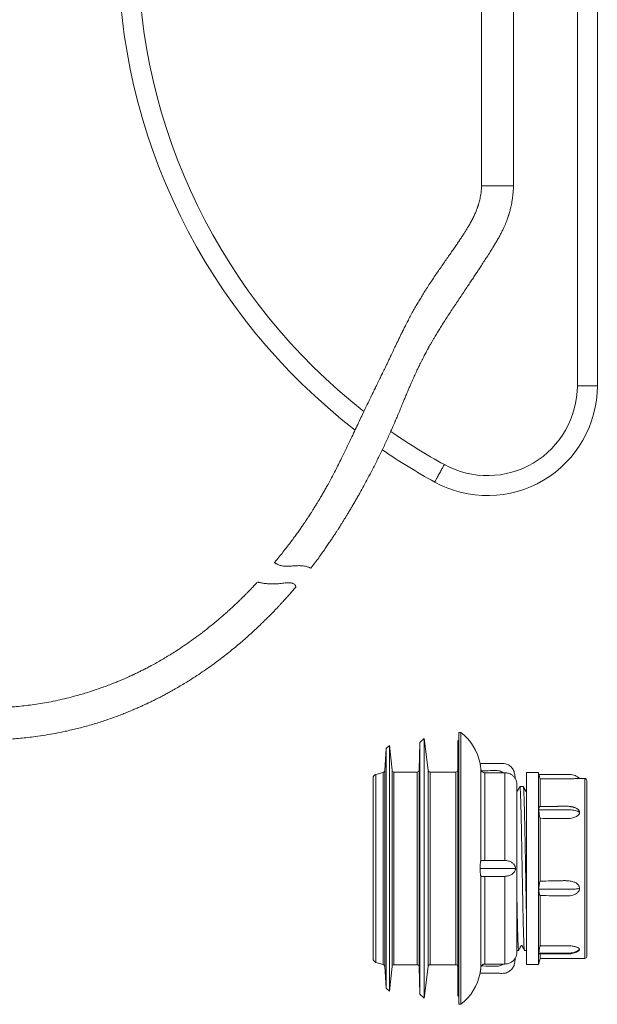
# Model space of a CAD drawing. Units: millimetres. Extents: x -4441 to 6453, y -7219 to 2741.
# Drawn here: x -2181 to -735, y -2107 to 356 of the extents above; entities that cross this region are included whole.
import ezdxf

# ---------------------------------------------------------------- set-up
doc = ezdxf.new("R2010")
doc.units = ezdxf.units.MM
doc.header["$LTSCALE"] = 10

msp = doc.modelspace()

# ---------------------------------------------------------------- linework, layer by layer
at = {"color": 7, "linetype": 'Continuous', "lineweight": 15}
for p, q in [((-1025, 415.6), (-1025, -59.4)), ((-945, -59.4), (-945, 415.6)), ((-785, 415.6), (-785, -559.4)), ((-735, -559.4), (-735, 415.6)), ((-1076.5, -1426.9), (-1081.5, -1426.9)), ((-1081.5, -2106.9), (-1081.5, -1426.9)), ((-1076.5, -2106.9), (-1076.5, -1426.9)), ((-1179, -1452.3), (-1181.4, -1521.1)), ((-1168.5, -1441.9), (-1179, -1452.3)), ((-1179, -1452.3), (-1179, -1766.9)), ((-1158.8, -1521.5), (-1168.5, -1441.9)), ((-1168.5, -1441.9), (-1168.5, -1766.9)), ((-1081.5, -1449.6), (-1084.5, -1446.9)), ((-1084.5, -1446.9), (-1084.5, -1766.9)), ((-1263.4, -1467.3), (-1267.3, -1522.3)), ((-1255.5, -1459.4), (-1263.4, -1467.3)), ((-1263.4, -1467.3), (-1263.4, -1766.9)), ((-1249, -1521.4), (-1255.5, -1459.4)), ((-1255.5, -1459.4), (-1255.5, -1766.9)), ((-1271, -1526.8), (-1289.1, -1531.7)), ((-1186.4, -1525.9), (-1244, -1525.9)), ((-1089.5, -1525.9), (-1153.8, -1525.9)), ((-882.5, -1526.9), (-912.5, -1526.9)), ((-912.5, -1766.9), (-912.5, -1526.9)), ((-881.2, -1531.9), (-882.5, -1526.9)), ((-882.5, -1766.9), (-882.5, -1526.9)), ((-1296.5, -1541.3), (-1296.5, -1766.9)), ((-970.1, -1527.7), (-1016.6, -1527.7)), ((-966.5, -1527.7), (-970.1, -1527.7)), ((-878.5, -1612.6), (-878.5, -1542.7)), ((-766.5, -1541.9), (-779.5, -1541.9)), ((-761.5, -1986.9), (-761.5, -1546.9)), ((-936.5, -1556.9), (-936.5, -1976.9)), ((-920.4, -1561.9), (-929, -1561.9)), ((-878.5, -1798.7), (-878.5, -1641.6)), ((-970.1, -1746.9), (-966.5, -1747)), ((-1296.5, -1766.9), (-1296.5, -1992.4)), ((-1263.4, -1766.9), (-1263.4, -2066.5)), ((-1255.5, -1766.9), (-1255.5, -2074.4)), ((-1179, -1766.9), (-1179, -2081.5)), ((-1168.5, -1766.9), (-1168.5, -2091.9)), ((-1084.5, -1766.9), (-1084.5, -2086.9)), ((-912.5, -2006.9), (-912.5, -1766.9)), ((-882.5, -2006.9), (-882.5, -1766.9)), ((-966.5, -1786.8), (-970.1, -1786.9)), ((-878.5, -1960.9), (-878.5, -1834.9)), ((-936.5, -1971.9), (-931.9, -1971.9)), ((-917.4, -1971.9), (-912.5, -1971.9)), ((-882.5, -2006.9), (-878.5, -1991.9)), ((-878.5, -1991.9), (-878.5, -1980.9)), ((-878.5, -1991.9), (-766.5, -1991.9)), ((-1289.1, -2002.1), (-1271, -2007)), ((-1267.3, -2011.4), (-1263.4, -2066.5)), ((-1255.5, -2074.4), (-1249, -2012.4)), ((-1244, -2007.9), (-1186.4, -2007.9)), ((-1181.4, -2012.7), (-1179, -2081.5)), ((-1168.5, -2091.9), (-1158.8, -2012.3)), ((-1153.8, -2007.9), (-1089.5, -2007.9)), ((-970.1, -2006.1), (-1016.6, -2006.1)), ((-970.1, -2006.1), (-966.5, -2006.1)), ((-912.5, -2006.9), (-882.5, -2006.9)), ((-1263.4, -2066.5), (-1255.5, -2074.4)), ((-1179, -2081.5), (-1168.5, -2091.9)), ((-1084.5, -2086.9), (-1081.5, -2084.2)), ((-1081.5, -2106.9), (-1076.5, -2106.9))]:
    msp.add_line(p, q, dxfattribs=at)
at = {"color": 7, "linetype": 'Continuous', "lineweight": 0}
for p, q in [((-1025, -59.4), (-945, -59.4)), ((-785, -559.4), (-735, -559.4)), ((-1271, -1526.8), (-1271, -1766.9)), ((-1267.3, -1522.3), (-1267.3, -1766.9)), ((-1249, -1521.4), (-1249, -1766.9)), ((-1244, -1525.9), (-1244, -1766.9)), ((-1186.4, -1525.9), (-1186.4, -1766.9)), ((-1181.4, -1521.1), (-1181.4, -1766.9)), ((-1158.8, -1521.5), (-1158.8, -1766.9)), ((-1153.8, -1525.9), (-1153.8, -1766.9)), ((-1089.5, -1525.9), (-1089.5, -1766.9)), ((-1026.5, -1747.5), (-1026.5, -1518.6)), ((-1289.1, -1531.7), (-1289.1, -1766.9)), ((-1016.6, -1746.9), (-1016.6, -1527.7)), ((-966.5, -1747), (-966.5, -1527.7)), ((-766.5, -1991.9), (-766.5, -1541.9)), ((-1289.1, -1766.9), (-1289.1, -2002.1)), ((-1271, -1766.9), (-1271, -2007)), ((-1267.3, -1766.9), (-1267.3, -2011.4)), ((-1249, -1766.9), (-1249, -2012.4)), ((-1244, -1766.9), (-1244, -2007.9)), ((-1186.4, -1766.9), (-1186.4, -2007.9)), ((-1181.4, -1766.9), (-1181.4, -2012.7)), ((-1158.8, -1766.9), (-1158.8, -2012.3)), ((-1153.8, -1766.9), (-1153.8, -2007.9)), ((-1089.5, -1766.9), (-1089.5, -2007.9)), ((-1026.5, -2015.2), (-1026.5, -1786.2)), ((-1016.6, -2006.1), (-1016.6, -1786.9)), ((-966.5, -2006.1), (-966.5, -1786.8))]:
    msp.add_line(p, q, dxfattribs=at)
at = {"color": 7, "linetype": 'Continuous', "lineweight": 0, "flags": 128}
msp.add_lwpolyline([(-1118, -756.8), (-1118.1, -756.9), (-1118.3, -757.2), (-1118.7, -757.9), (-1119.2, -758.9), (-1119.9, -760.2), (-1120.7, -761.7), (-1121.7, -763.4), (-1122.8, -765.4), (-1123.9, -767.6), (-1125.2, -769.9), (-1126.5, -772.3), (-1127.9, -774.8), (-1129.3, -777.4), (-1130.7, -780), (-1132.2, -782.6), (-1133.5, -785.1), (-1134.9, -787.5), (-1136.1, -789.9), (-1137.3, -792), (-1138.4, -794), (-1139.4, -795.7), (-1140.2, -797.3), (-1140.9, -798.5), (-1141.4, -799.5), (-1141.8, -800.2), (-1142, -800.6), (-1142, -800.6)], dxfattribs=at)
at = {"color": 7, "linetype": 'Continuous', "lineweight": 15}
for centre, radius, start, end in [((-410, 537.2), 1525, 180, 232.3565), ((-410, 537.2), 1475, 180, 231.9342), ((-1010, -559.4), 275, 241.3146, 0), ((-1010, -559.4), 225, 241.3146, 0), ((-410, 537.2), 1475, 235.1851, 241.3146), ((-410, 537.2), 1525, 235.5176, 241.3146), ((-1156, -1529.8), 130, 11.267, 52.3287), ((-1272.3, -1522), 5, 285, 356), ((-1244, -1520.9), 5, 186, 270), ((-1186.4, -1520.9), 5, 270, 358), ((-1153.8, -1520.9), 5, 187, 270), ((-1089.5, -1520.9), 5, 270, 0), ((-1286.5, -1541.3), 10, 105, 180), ((-966.5, -1556.9), 30, 360, 27.0812), ((-766.5, -1546.9), 5, 0, 90), ((-1286.5, -1992.4), 10, 180, 255), ((-966.5, -1976.9), 30, 332.9153, 0), ((-766.5, -1986.9), 5, 270, 0), ((-1272.3, -2011.8), 5, 4, 75), ((-1244, -2012.9), 5, 90, 174), ((-1186.4, -2012.9), 5, 2, 90), ((-1153.8, -2012.9), 5, 90, 173), ((-1089.5, -2012.9), 5, 0, 90), ((-1156, -2004), 130, 307.6713, 348.7339)]:
    msp.add_arc(centre, radius, start, end, dxfattribs=at)
for points, knots in [([(-1025, -59.4), (-1025.1, -62.3), (-1025.2, -68.2), (-1026.1, -76.6), (-1027.3, -84.3), (-1028.6, -91.1), (-1029.8, -96.5), (-1030.9, -100.7), (-1031.8, -103.7), (-1032.5, -106.1), (-1033, -107.9), (-1033.6, -109.5), (-1034.1, -111.2), (-1034.8, -113.2), (-1035.6, -115.4), (-1036.6, -118), (-1037.8, -121.3), (-1039.4, -125.2), (-1041.4, -129.7), (-1043.5, -134.1), (-1046.5, -140.4), (-1050.6, -148.2), (-1055.7, -157.5), (-1060.6, -165.8), (-1065.3, -173.3), (-1069.9, -180.6), (-1074.9, -188.2), (-1080.4, -196.4), (-1086.4, -205.3), (-1092.9, -214.9), (-1100, -225.1), (-1107.6, -236), (-1115.7, -247.6), (-1124.2, -259.7), (-1132.6, -271.9), (-1141.3, -284.6), (-1149.9, -297.4), (-1158.4, -310.3), (-1166.3, -322.6), (-1173.6, -334.3), (-1180.4, -345.5), (-1186.9, -356.5), (-1193.4, -367.9), (-1200, -379.9), (-1205.4, -390), (-1209.6, -398), (-1212.6, -403.9), (-1215.5, -409.6), (-1218.1, -414.7), (-1220, -418.6), (-1221.4, -421.4), (-1222.3, -423.1), (-1223, -424.6), (-1223.6, -425.8), (-1224.1, -426.8), (-1224.6, -427.9), (-1225.4, -429.5), (-1226.7, -432.1), (-1228.5, -435.8), (-1230.6, -440.2), (-1234.6, -448.4), (-1239.9, -459.5), (-1246.4, -473.1), (-1251.8, -484.6), (-1256.5, -494.4), (-1260.5, -502.7), (-1264.4, -510.8), (-1268.1, -518.4), (-1271.5, -525.3), (-1274.5, -531.4), (-1277, -536.6), (-1279.2, -541.1), (-1281, -544.9), (-1282.7, -548.2), (-1284.1, -551.2), (-1285.6, -554.2), (-1287.3, -557.8), (-1289.4, -562.1), (-1292, -567.3), (-1296.2, -575.9), (-1301.9, -587.7), (-1309, -602.4), (-1316, -616.8), (-1323.2, -631.9), (-1330.8, -647.9), (-1339, -665.1), (-1347.5, -683.1), (-1356.3, -701.8), (-1365.7, -721.2), (-1374.6, -739.6), (-1383.1, -756.5), (-1390.7, -771.6), (-1398.2, -785.9), (-1405.5, -799.6), (-1412.2, -811.7), (-1418.2, -822.4), (-1423.6, -831.7), (-1428.7, -840.4), (-1433.3, -848.2), (-1437.3, -854.6), (-1440.5, -859.8), (-1443.1, -864), (-1445.6, -868), (-1447.8, -871.5), (-1449.9, -874.9), (-1452.1, -878.3), (-1454.8, -882.4), (-1458, -887.4), (-1461.9, -893.2), (-1466.5, -900), (-1471.7, -907.8), (-1477.7, -916.4), (-1484.4, -925.8), (-1491.7, -936), (-1499.7, -946.8), (-1508.2, -958.1), (-1517.2, -969.8), (-1527, -982.2), (-1535.8, -993), (-1541.3, -999.7), (-1543.3, -1002.1)], [0, 0, 0, 0, 0.008149, 0.016053, 0.023323, 0.029718, 0.035103, 0.038771, 0.041679, 0.043828, 0.045606, 0.046945, 0.048585, 0.050527, 0.05277, 0.055318, 0.058173, 0.062606, 0.067306, 0.071915, 0.076435, 0.086839, 0.096723, 0.106049, 0.113875, 0.12163, 0.130097, 0.139317, 0.149308, 0.16009, 0.171674, 0.18407, 0.197283, 0.211304, 0.225359, 0.238894, 0.254134, 0.268563, 0.282149, 0.294873, 0.30693, 0.31849, 0.330579, 0.343223, 0.356413, 0.362389, 0.36847, 0.374603, 0.38004, 0.384539, 0.386655, 0.388478, 0.390008, 0.391246, 0.392192, 0.393047, 0.394504, 0.397245, 0.401009, 0.405761, 0.410772, 0.426203, 0.439568, 0.452367, 0.46115, 0.469643, 0.477855, 0.485792, 0.493201, 0.499163, 0.504448, 0.509058, 0.512993, 0.516254, 0.519169, 0.522053, 0.525646, 0.530078, 0.535349, 0.541461, 0.556591, 0.571539, 0.586241, 0.600693, 0.617622, 0.635076, 0.653324, 0.672354, 0.692154, 0.712704, 0.728744, 0.744276, 0.75918, 0.773457, 0.787109, 0.7974, 0.807313, 0.816749, 0.825177, 0.832523, 0.837596, 0.842079, 0.846273, 0.850656, 0.853584, 0.85726, 0.861825, 0.867277, 0.873616, 0.881306, 0.889991, 0.899669, 0.91034, 0.922004, 0.934663, 0.947511, 0.961248, 0.975878, 0.991404, 1, 1, 1, 1]), ([(-1451.8, -1015.8), (-1448.5, -1011.4), (-1442, -1002.8), (-1432.7, -990.1), (-1424.1, -978.2), (-1416.4, -967.2), (-1409.4, -957), (-1403, -947.6), (-1397.1, -938.8), (-1391.9, -930.8), (-1387.2, -923.7), (-1383.4, -917.6), (-1380.2, -912.7), (-1377.8, -908.9), (-1376, -906.1), (-1374.4, -903.6), (-1372.7, -900.8), (-1370.6, -897.4), (-1368.3, -893.6), (-1365.1, -888.5), (-1361.1, -881.9), (-1356.2, -873.8), (-1351.1, -865.2), (-1345.8, -856.3), (-1340.5, -847.1), (-1335.1, -837.7), (-1328.1, -825.3), (-1319.4, -809.6), (-1309.1, -790.5), (-1297.8, -769), (-1285.6, -745.1), (-1272.8, -718.9), (-1262.5, -696.8), (-1254.5, -679.2), (-1248.8, -666.3), (-1243.1, -653.4), (-1237.8, -641.1), (-1233.4, -630.6), (-1229.7, -621.9), (-1226.8, -614.8), (-1224.1, -608.3), (-1221.6, -602.2), (-1219.3, -596.7), (-1217.2, -591.8), (-1215.6, -588), (-1214.5, -585.3), (-1213.8, -583.4), (-1212.9, -581.3), (-1211.7, -578.4), (-1210.2, -574.8), (-1208.4, -570.6), (-1206.6, -566.3), (-1204.7, -561.9), (-1202.9, -557.6), (-1200.6, -552.3), (-1197.9, -546.2), (-1194.8, -539.3), (-1191.9, -532.8), (-1188.8, -526.2), (-1185.5, -519), (-1182.2, -512.2), (-1179.1, -505.7), (-1176.1, -499.7), (-1173, -493.5), (-1169.8, -487.2), (-1166.7, -481.4), (-1164, -476.4), (-1161.9, -472.3), (-1160.2, -469.3), (-1159, -467.2), (-1158.1, -465.4), (-1157, -463.4), (-1155.6, -460.9), (-1153.9, -458), (-1151.6, -453.9), (-1148.6, -448.7), (-1144.8, -442.2), (-1140.1, -434.2), (-1134.4, -424.8), (-1127.7, -414), (-1120.5, -402.6), (-1112.8, -390.7), (-1104.7, -378.3), (-1096.2, -365.4), (-1087.3, -352.1), (-1078.3, -338.7), (-1069.7, -325.9), (-1061.6, -313.9), (-1054.2, -302.6), (-1047.2, -292.1), (-1040.6, -282.2), (-1034.5, -272.9), (-1028.2, -263.3), (-1021.3, -252.6), (-1013.5, -240.6), (-1005.1, -227.5), (-997.5, -215.6), (-991.1, -205), (-985.8, -196.1), (-980.7, -187.1), (-976, -178.4), (-971.9, -170.1), (-968.3, -162.4), (-965.2, -155.2), (-962.7, -149.1), (-960.8, -144.1), (-959.4, -140), (-958.3, -137), (-957.7, -135), (-957.3, -133.8), (-956.9, -132.7), (-956.5, -131.4), (-955.9, -129.5), (-955.1, -126.7), (-954.1, -123), (-952.8, -118.3), (-951.4, -112.5), (-950, -105.8), (-948.6, -98.2), (-947.2, -89.5), (-946.1, -80.1), (-945.2, -69.9), (-945.1, -63), (-945, -59.4)], [0, 0, 0, 0, 0.015136, 0.02975, 0.043458, 0.055555, 0.066847, 0.077336, 0.087023, 0.095904, 0.103725, 0.110311, 0.115662, 0.119779, 0.122661, 0.124855, 0.128016, 0.131726, 0.135793, 0.140215, 0.148152, 0.157001, 0.16626, 0.175736, 0.185431, 0.195345, 0.205479, 0.224623, 0.244493, 0.264872, 0.291181, 0.317883, 0.344945, 0.357818, 0.370758, 0.38375, 0.396122, 0.407475, 0.414964, 0.421939, 0.428404, 0.434361, 0.439813, 0.444764, 0.449031, 0.451093, 0.452712, 0.454479, 0.457345, 0.461319, 0.465217, 0.469693, 0.474109, 0.478357, 0.482438, 0.489924, 0.496779, 0.503024, 0.509513, 0.516724, 0.524656, 0.530402, 0.536474, 0.542869, 0.549577, 0.555773, 0.560963, 0.565148, 0.568278, 0.570445, 0.571867, 0.573814, 0.576617, 0.57976, 0.583076, 0.589427, 0.59633, 0.603788, 0.614795, 0.626494, 0.638855, 0.651886, 0.6656, 0.679746, 0.694579, 0.709804, 0.724337, 0.737599, 0.750117, 0.761881, 0.772882, 0.783109, 0.792816, 0.805084, 0.818439, 0.8329, 0.848495, 0.857881, 0.867663, 0.877435, 0.886579, 0.895083, 0.902938, 0.91013, 0.916643, 0.921053, 0.925054, 0.928415, 0.929745, 0.93091, 0.931908, 0.932952, 0.93462, 0.937323, 0.940899, 0.945369, 0.950743, 0.957019, 0.964176, 0.972165, 0.980896, 0.990237, 1, 1, 1, 1]), ([(-1451.9, -1015.7), (-1451.9, -1015.7), (-1452, -1015.7), (-1453.3, -1015.1), (-1455.6, -1014.2), (-1458.9, -1013), (-1463.2, -1011.7), (-1468.4, -1010.6), (-1473.5, -1009.9), (-1478.3, -1009.6), (-1482.5, -1009.6), (-1486.9, -1009.7), (-1492.9, -1010), (-1499.1, -1010.5), (-1505.4, -1010.9), (-1510.5, -1011.1), (-1515.9, -1011), (-1521.4, -1010.6), (-1526.6, -1009.6), (-1531, -1008.2), (-1534.6, -1006.8), (-1537.6, -1005.4), (-1540, -1004.1), (-1541.9, -1003), (-1543.1, -1002.2), (-1543.2, -1002.2), (-1543.3, -1002.1)], [0, 0, 0, 0, 0.038764, 0.085712, 0.133963, 0.181944, 0.231295, 0.279674, 0.329395, 0.361354, 0.393323, 0.42617, 0.459023, 0.526243, 0.560477, 0.594698, 0.635222, 0.676556, 0.717184, 0.759382, 0.795091, 0.831646, 0.871392, 0.912045, 0.956909, 1, 1, 1, 1]), ([(-1585.8, -1050.7), (-1586.6, -1051.5), (-1589, -1054.1), (-1592.7, -1058), (-1596.5, -1062.1), (-1599.4, -1065.2), (-1601.6, -1067.4), (-1603.3, -1069.2), (-1604.8, -1070.7), (-1606.4, -1072.3), (-1608.2, -1074.2), (-1610.3, -1076.4), (-1612.9, -1079), (-1616.2, -1082.3), (-1620.5, -1086.6), (-1625.9, -1091.9), (-1632, -1097.8), (-1639.3, -1104.9), (-1647.8, -1112.8), (-1657.1, -1121.4), (-1666.6, -1129.8), (-1675.9, -1138), (-1685.2, -1145.9), (-1697.7, -1156.3), (-1713.4, -1169), (-1732.4, -1183.5), (-1750.9, -1197), (-1769.3, -1209.8), (-1786, -1220.9), (-1800.9, -1230.4), (-1814.1, -1238.4), (-1827.5, -1246.4), (-1841.2, -1254.1), (-1853.9, -1261), (-1865.3, -1267), (-1874.9, -1271.8), (-1882.6, -1275.7), (-1888.6, -1278.6), (-1892.7, -1280.5), (-1895.6, -1281.9), (-1897.8, -1282.9), (-1900.2, -1284), (-1903.6, -1285.6), (-1908.2, -1287.7), (-1914, -1290.3), (-1921.2, -1293.4), (-1929.5, -1297), (-1938.8, -1300.8), (-1954.8, -1307.3), (-1977.4, -1315.7), (-2006.5, -1325.5), (-2033.4, -1333.6), (-2058, -1340.1), (-2080.2, -1345.3), (-2102.1, -1349.9), (-2123.5, -1353.8), (-2144.2, -1357), (-2164.4, -1359.6), (-2183.8, -1361.7), (-2203.6, -1363.3), (-2223.8, -1364.4), (-2244.4, -1365.1), (-2260.2, -1365.3), (-2271.4, -1365.3), (-2278, -1365.2), (-2284.8, -1365.2), (-2292, -1365.1), (-2300.1, -1364.9), (-2309.2, -1364.6), (-2317.6, -1364.3), (-2324.4, -1364), (-2329.2, -1363.8), (-2333.2, -1363.6), (-2336.5, -1363.4), (-2339.4, -1363.3), (-2342.8, -1363.1), (-2346.8, -1362.8), (-2351.6, -1362.5), (-2356.8, -1362.1), (-2362.1, -1361.7), (-2367.4, -1361.2), (-2372.8, -1360.7), (-2378, -1360.1), (-2382.4, -1359.6), (-2385.9, -1359.2), (-2388.6, -1358.8), (-2391, -1358.5), (-2394.4, -1358), (-2398.8, -1357.4), (-2404.1, -1356.5), (-2409.6, -1355.5), (-2415.1, -1354.5), (-2420.7, -1353.3), (-2425.7, -1352.2), (-2430.1, -1351.2), (-2433.7, -1350.4), (-2436.9, -1349.6), (-2439.6, -1349), (-2441.5, -1348.5), (-2443, -1348.1), (-2444.6, -1347.7), (-2446.8, -1347.1), (-2450, -1346.2), (-2454.2, -1345.1), (-2459, -1343.6), (-2464.2, -1342), (-2471, -1339.8), (-2479.1, -1336.8), (-2487.4, -1333.4), (-2494.4, -1330.2), (-2500, -1327.4), (-2504.8, -1324.7), (-2508.7, -1322.4), (-2511.7, -1320.4), (-2514.4, -1318.6), (-2517.5, -1316.3), (-2521.4, -1313.3), (-2525.5, -1309.6), (-2529.3, -1305.8), (-2532.3, -1302.2), (-2534.6, -1299.2), (-2536.4, -1296.4), (-2538.1, -1293.5), (-2539.9, -1290), (-2541.6, -1285.8), (-2543.1, -1281), (-2544.2, -1275.7), (-2544.9, -1270.2), (-2545, -1266.3), (-2545, -1264.4)], [0, 0, 0, 0, 0.00322, 0.00946, 0.014493, 0.018317, 0.020934, 0.02303, 0.024894, 0.02677, 0.029084, 0.031865, 0.035116, 0.038836, 0.044715, 0.051481, 0.059132, 0.067669, 0.078958, 0.090513, 0.101866, 0.113018, 0.123966, 0.134713, 0.157056, 0.178464, 0.198939, 0.218799, 0.238894, 0.252585, 0.266405, 0.280356, 0.294438, 0.308479, 0.319176, 0.328761, 0.337232, 0.342299, 0.346696, 0.349325, 0.350805, 0.353156, 0.356471, 0.360751, 0.366574, 0.373563, 0.381718, 0.390919, 0.400276, 0.427966, 0.455418, 0.482633, 0.503258, 0.523753, 0.543957, 0.56356, 0.582564, 0.600977, 0.618806, 0.636055, 0.655556, 0.674564, 0.693193, 0.699376, 0.705512, 0.711599, 0.71804, 0.725535, 0.734086, 0.743679, 0.748872, 0.753352, 0.757095, 0.760104, 0.762601, 0.765477, 0.76947, 0.774112, 0.779105, 0.784152, 0.789254, 0.79441, 0.799578, 0.80413, 0.807131, 0.809628, 0.811779, 0.814348, 0.819229, 0.824613, 0.82993, 0.835187, 0.840624, 0.846401, 0.849964, 0.853648, 0.857044, 0.859695, 0.8616, 0.862822, 0.864267, 0.866231, 0.869544, 0.873716, 0.878735, 0.884202, 0.889555, 0.899709, 0.909369, 0.915961, 0.922258, 0.92771, 0.932162, 0.935655, 0.938211, 0.941944, 0.946891, 0.952807, 0.958205, 0.962724, 0.966444, 0.969185, 0.972287, 0.975944, 0.980155, 0.984913, 0.989792, 0.994774, 1, 1, 1, 1]), ([(-1585.8, -1050.7), (-1585.8, -1050.7), (-1585.9, -1050.7), (-1585.4, -1050.8), (-1583.7, -1051.2), (-1581, -1051.8), (-1577.7, -1052.4), (-1573.5, -1053.2), (-1568.8, -1053.9), (-1563.4, -1054.6), (-1558.1, -1055), (-1553.3, -1055.3), (-1548.9, -1055.4), (-1544.4, -1055.4), (-1539.2, -1055.2), (-1533.2, -1054.7), (-1526.5, -1054), (-1519.8, -1053.3), (-1513.7, -1052.7), (-1508.3, -1052.4), (-1503.9, -1052.5), (-1500, -1053), (-1496.9, -1054), (-1494.3, -1055.4), (-1492.2, -1057.4), (-1490.7, -1059.7), (-1489.8, -1061.7), (-1489.5, -1062.8), (-1489.5, -1062.6), (-1489.6, -1062.6)], [0, 0, 0, 0, 0.00343, 0.046499, 0.091044, 0.130722, 0.171584, 0.210838, 0.251097, 0.293144, 0.336116, 0.366339, 0.396568, 0.42765, 0.458738, 0.505676, 0.552631, 0.600884, 0.649115, 0.686371, 0.724093, 0.754361, 0.785406, 0.815731, 0.847055, 0.890921, 0.935966, 0.98097, 1, 1, 1, 1]), ([(-2625, -1264.4), (-2625, -1266.7), (-2624.9, -1271.6), (-2624.3, -1279.1), (-2623.4, -1286.9), (-2622, -1294.8), (-2620, -1303.5), (-2617.1, -1312.7), (-2613.1, -1322.4), (-2608.2, -1332.3), (-2603.1, -1340.6), (-2598.3, -1347.6), (-2594, -1353.1), (-2589.4, -1358.5), (-2584.5, -1363.8), (-2579.2, -1368.9), (-2573.8, -1373.7), (-2568.9, -1377.7), (-2564.9, -1380.8), (-2561.8, -1383), (-2559.3, -1384.8), (-2557, -1386.3), (-2554.3, -1388.2), (-2550.6, -1390.5), (-2545.9, -1393.3), (-2539.4, -1397.1), (-2530.9, -1401.5), (-2520.6, -1406.3), (-2509.9, -1410.9), (-2499.2, -1415), (-2489.9, -1418.2), (-2482.2, -1420.6), (-2476.1, -1422.4), (-2470.4, -1423.9), (-2465.3, -1425.2), (-2460.6, -1426.4), (-2456.1, -1427.4), (-2451, -1428.6), (-2445, -1429.8), (-2438.3, -1431.1), (-2431, -1432.5), (-2423.2, -1433.8), (-2416.8, -1434.9), (-2412, -1435.6), (-2409.2, -1436), (-2406.8, -1436.4), (-2404.8, -1436.7), (-2402.8, -1436.9), (-2400.6, -1437.2), (-2397.9, -1437.6), (-2394.7, -1438), (-2391.2, -1438.5), (-2387.8, -1438.9), (-2383.5, -1439.5), (-2378.1, -1440.1), (-2371.9, -1440.8), (-2365.9, -1441.5), (-2360.4, -1442), (-2355.6, -1442.5), (-2352, -1442.8), (-2349.4, -1443), (-2347.5, -1443.2), (-2345.5, -1443.4), (-2342.9, -1443.6), (-2339.5, -1443.9), (-2333.2, -1444.3), (-2324.7, -1444.9), (-2314.6, -1445.4), (-2305.3, -1445.8), (-2295.1, -1446.1), (-2283.9, -1446.3), (-2271.4, -1446.3), (-2258.3, -1446.2), (-2244.4, -1445.8), (-2229.5, -1445.2), (-2213.6, -1444.3), (-2196.8, -1443.1), (-2179, -1441.5), (-2160.5, -1439.5), (-2139.7, -1436.9), (-2116.7, -1433.5), (-2091.8, -1429.2), (-2070.1, -1424.8), (-2051.7, -1420.7), (-2036.5, -1417.1), (-2021.4, -1413.1), (-2006.2, -1408.9), (-1991.1, -1404.5), (-1976, -1399.7), (-1961.3, -1394.8), (-1946.9, -1389.8), (-1933.2, -1384.7), (-1920.2, -1379.7), (-1908.2, -1374.9), (-1897.1, -1370.2), (-1887, -1365.9), (-1879.1, -1362.4), (-1873.4, -1359.8), (-1869.6, -1358.1), (-1866.2, -1356.5), (-1863.1, -1355), (-1860.4, -1353.7), (-1857.6, -1352.4), (-1854.3, -1350.8), (-1850.2, -1348.9), (-1845.2, -1346.4), (-1839.7, -1343.7), (-1833.6, -1340.6), (-1826, -1336.7), (-1816.9, -1331.9), (-1806, -1326), (-1794.3, -1319.5), (-1782.1, -1312.4), (-1769.2, -1304.7), (-1754.1, -1295.4), (-1737.4, -1284.7), (-1719.6, -1272.7), (-1702.7, -1260.9), (-1686.8, -1249.3), (-1671.8, -1237.9), (-1656.9, -1226.2), (-1642.2, -1214.3), (-1627.8, -1202.1), (-1614.4, -1190.5), (-1602.3, -1179.7), (-1591.5, -1169.7), (-1581.7, -1160.6), (-1572.7, -1151.9), (-1564.4, -1143.7), (-1558, -1137.4), (-1553.6, -1133), (-1551, -1130.4), (-1549.1, -1128.4), (-1547.7, -1127), (-1546.9, -1126.2), (-1546.3, -1125.5), (-1545.6, -1124.8), (-1544.6, -1123.7), (-1542.8, -1121.9), (-1540.2, -1119.2), (-1536.6, -1115.4), (-1532.2, -1110.7), (-1527, -1105.1), (-1521, -1098.6), (-1514.3, -1091.2), (-1506.8, -1082.8), (-1498.7, -1073.5), (-1492.8, -1066.7), (-1489.7, -1062.9), (-1489.5, -1062.7)], [0, 0, 0, 0, 0.005115, 0.010707, 0.016443, 0.02241, 0.028415, 0.03596, 0.043689, 0.051755, 0.060327, 0.065435, 0.070657, 0.075982, 0.081409, 0.086936, 0.092556, 0.097812, 0.101244, 0.104084, 0.106343, 0.108201, 0.110405, 0.113932, 0.118173, 0.12292, 0.131321, 0.14006, 0.149129, 0.158202, 0.166654, 0.171852, 0.176791, 0.181439, 0.185574, 0.189162, 0.192497, 0.196511, 0.201259, 0.206616, 0.21237, 0.218517, 0.225008, 0.227589, 0.229816, 0.231688, 0.233209, 0.234497, 0.236241, 0.238405, 0.241033, 0.243731, 0.246394, 0.249023, 0.253988, 0.258832, 0.263558, 0.267969, 0.271649, 0.274582, 0.276361, 0.277675, 0.27897, 0.280941, 0.283597, 0.286878, 0.295441, 0.303089, 0.31003, 0.316829, 0.326339, 0.335648, 0.345436, 0.355948, 0.367181, 0.379129, 0.391782, 0.405123, 0.419126, 0.433361, 0.452036, 0.470759, 0.489542, 0.500986, 0.512459, 0.523966, 0.53551, 0.547089, 0.558705, 0.570275, 0.581302, 0.592179, 0.602366, 0.61186, 0.620661, 0.628766, 0.636177, 0.639487, 0.642555, 0.645328, 0.647805, 0.649988, 0.65206, 0.654609, 0.658014, 0.662048, 0.666685, 0.67168, 0.676973, 0.685404, 0.694494, 0.704241, 0.714643, 0.725701, 0.737292, 0.753689, 0.76945, 0.78458, 0.799078, 0.812948, 0.826189, 0.84099, 0.85492, 0.867989, 0.880274, 0.890782, 0.900664, 0.90992, 0.918553, 0.926563, 0.929717, 0.932522, 0.934702, 0.935928, 0.936802, 0.937219, 0.937963, 0.939053, 0.940486, 0.943497, 0.947389, 0.952162, 0.957815, 0.964348, 0.97176, 0.98005, 0.989218, 0.999262, 1, 1, 1, 1]), ([(-939.8, -1543.2), (-940.1, -1541.4), (-940.8, -1537.8), (-941.8, -1532.3), (-942.6, -1526.9), (-944.4, -1521.8), (-947.1, -1517.1), (-950.7, -1512.9), (-954.9, -1509.4), (-959.8, -1506.7), (-965.1, -1505), (-970.8, -1504.3), (-976.6, -1504.4), (-982.4, -1504.4), (-999.7, -1504.4), (-1015.1, -1504.4), (-1028.5, -1504.4)], [0, 0, 0, 0, 0.0491268, 0.0982523, 0.1472136, 0.1949529, 0.2417982, 0.2906056, 0.3392681, 0.3881155, 0.437529, 0.4880376, 0.5397148, 0.5914261, 0.6431387, 1, 1, 1, 1]), ([(-1026.5, -1518.6), (-1026.6, -1517.4), (-1026.9, -1515.1), (-1027.2, -1512.2), (-1027.6, -1509.7), (-1027.9, -1507.7), (-1028.2, -1506), (-1028.4, -1504.7), (-1028.5, -1504.5), (-1028.5, -1504.4)], [0, 0, 0, 0, 0.141227, 0.288067, 0.411259, 0.53738, 0.672913, 0.812502, 1, 1, 1, 1]), ([(-1025.1, -1522.9), (-1025.6, -1522), (-1026.3, -1520.6), (-1026.5, -1519.1), (-1026.5, -1518.6)], [0, 0, 0, 0, 0.63169, 1, 1, 1, 1]), ([(-1016.6, -1527.7), (-1017.1, -1527.7), (-1018.3, -1527.6), (-1020.6, -1527), (-1023.1, -1525.6), (-1024.5, -1523.8), (-1025.1, -1522.9)], [0, 0, 0, 0, 0.150961, 0.354599, 0.683362, 1, 1, 1, 1]), ([(-939.8, -1543.2), (-939.9, -1543.1), (-940, -1543), (-940.4, -1542.1), (-941.2, -1540.8), (-942.6, -1538.9), (-944.8, -1536.4), (-947.5, -1534), (-951, -1531.6), (-955.1, -1529.7), (-959.3, -1528.4), (-963.1, -1527.8), (-965.4, -1527.7), (-966.5, -1527.7)], [0, 0, 0, 0, 0.060611, 0.105291, 0.151095, 0.252172, 0.355587, 0.470014, 0.587226, 0.706509, 0.829985, 0.914331, 1, 1, 1, 1]), ([(-779.5, -1541.9), (-781.3, -1540.5), (-784.8, -1537.7), (-790.8, -1534.7), (-797.4, -1532.6), (-804.4, -1531.7), (-811.5, -1531.9), (-837.1, -1531.8), (-860.3, -1531.8), (-881.2, -1531.9)], [0, 0, 0, 0, 0.064036, 0.128555, 0.19404, 0.261169, 0.330048, 0.39901, 1, 1, 1, 1]), ([(-878.5, -1542.7), (-878.7, -1541.8), (-879.2, -1540.1), (-879.7, -1537.9), (-880.2, -1535.8), (-880.7, -1534.1), (-881, -1532.8), (-881.2, -1532), (-881.2, -1531.9), (-881.2, -1531.9)], [0, 0, 0, 0, 0.130531, 0.264128, 0.409472, 0.558531, 0.713269, 0.872435, 1, 1, 1, 1]), ([(-779.5, -1541.9), (-779.6, -1541.9), (-779.7, -1541.9), (-780.3, -1541.9), (-781.3, -1542), (-782.7, -1542.1), (-784.7, -1542.2), (-787.6, -1542.3), (-791.4, -1542.4), (-796.2, -1542.6), (-801.4, -1542.7), (-807, -1542.7), (-812.7, -1542.8), (-826.5, -1542.7), (-848.5, -1542.7), (-868.5, -1542.7), (-878.5, -1542.7)], [0, 0, 0, 0, 0.021265, 0.043187, 0.064434, 0.08616, 0.116313, 0.147332, 0.190726, 0.235296, 0.286905, 0.33857, 0.391612, 0.444667, 0.722332, 1, 1, 1, 1]), ([(-929.1, -1562), (-929.7, -1563.1), (-930.7, -1565.2), (-932.1, -1567.8), (-933.1, -1569.8), (-933.8, -1571), (-934.2, -1571.8), (-934.5, -1572.4), (-934.7, -1572.9), (-935, -1573.4), (-935.2, -1573.8), (-935.4, -1574), (-935.7, -1574.2), (-936.1, -1574.3), (-936.4, -1574.3), (-936.5, -1574.3), (-936.5, -1574.3), (-936.5, -1574.3)], [0, 0, 0, 0, 0.193273, 0.34459, 0.453971, 0.521516, 0.559118, 0.592904, 0.625136, 0.65737, 0.727665, 0.775255, 0.847956, 0.946443, 0.975083, 0.993932, 1, 1, 1, 1]), ([(-929, -1561.9), (-928.9, -1561.9), (-928.9, -1561.8), (-928.7, -1562.2), (-928.5, -1563.2), (-928.3, -1564.9), (-928.1, -1567.2), (-927.9, -1570.2), (-927.7, -1573.8), (-927.5, -1577.9), (-927.3, -1582.6), (-927.1, -1588), (-926.9, -1594), (-926.7, -1600.5), (-926.5, -1607.5), (-926.2, -1614.9), (-926, -1622.8), (-925.8, -1631.3), (-925.6, -1640.3), (-925.4, -1649.6), (-925.2, -1659.2), (-925, -1669.1), (-924.8, -1679.3), (-924.6, -1689.9), (-924.4, -1700.9), (-924.2, -1711.9), (-924, -1723.1), (-923.8, -1734.3), (-923.6, -1745.6), (-923.4, -1757.2), (-923.2, -1768.9), (-922.9, -1780.9), (-922.7, -1793.1), (-922.5, -1805.6), (-922.3, -1818), (-922, -1829.9), (-921.8, -1841), (-921.6, -1851.5), (-921.4, -1861.8), (-921.2, -1871.9), (-921, -1881.8), (-920.8, -1891.2), (-920.6, -1900.2), (-920.4, -1908.6), (-920.2, -1916.7), (-920, -1924.3), (-919.8, -1931.6), (-919.5, -1938.2), (-919.3, -1944.3), (-919.1, -1949.7), (-918.9, -1954.6), (-918.7, -1959), (-918.5, -1962.8), (-918.3, -1965.9), (-918.1, -1968.4), (-917.9, -1970.2), (-917.7, -1971.4), (-917.5, -1971.9), (-917.4, -1971.8), (-917.4, -1971.8)], [0, 0, 0, 0, 0.001873, 0.019526, 0.037166, 0.055319, 0.073486, 0.091638, 0.109278, 0.126932, 0.144572, 0.162724, 0.180891, 0.199043, 0.216683, 0.234337, 0.251977, 0.270129, 0.288296, 0.306449, 0.324088, 0.341742, 0.359382, 0.377534, 0.395701, 0.413854, 0.431494, 0.449147, 0.466787, 0.484939, 0.503107, 0.521259, 0.540813, 0.560367, 0.580224, 0.600081, 0.617721, 0.635374, 0.653014, 0.671167, 0.689334, 0.707486, 0.725126, 0.74278, 0.76042, 0.778572, 0.796739, 0.814891, 0.832531, 0.850185, 0.867825, 0.885977, 0.904144, 0.922297, 0.939937, 0.95759, 0.97523, 0.993382, 1, 1, 1, 1]), ([(-912.5, -1876.1), (-912.6, -1875.3), (-912.7, -1870.1), (-912.9, -1859.9), (-913.2, -1845.4), (-913.5, -1830.3), (-913.7, -1815), (-914, -1799.4), (-914.3, -1783.5), (-914.6, -1769), (-914.8, -1756), (-915, -1744.7), (-915.2, -1733.3), (-915.4, -1721.9), (-915.6, -1710.6), (-915.8, -1699.5), (-916, -1688.8), (-916.3, -1678.4), (-916.5, -1668.2), (-916.7, -1658.2), (-916.9, -1648.5), (-917.1, -1639.2), (-917.3, -1630.4), (-917.5, -1622.2), (-917.7, -1614.3), (-917.9, -1606.8), (-918.1, -1599.7), (-918.3, -1593.3), (-918.5, -1587.4), (-918.7, -1582.2), (-918.9, -1577.5), (-919.1, -1573.4), (-919.3, -1569.8), (-919.5, -1566.9), (-919.8, -1564.7), (-920, -1563.1), (-920.2, -1562.2), (-920.3, -1561.8), (-920.4, -1561.9), (-920.4, -1561.9)], [0, 0, 0, 0, 0.006484, 0.042527, 0.079459, 0.11639, 0.152433, 0.188475, 0.225407, 0.262338, 0.288323, 0.314329, 0.340314, 0.367054, 0.393816, 0.420556, 0.446542, 0.472547, 0.498533, 0.525273, 0.552035, 0.578775, 0.60476, 0.630766, 0.656751, 0.683492, 0.710254, 0.736994, 0.762979, 0.788985, 0.81497, 0.841711, 0.868473, 0.895213, 0.921199, 0.947204, 0.97319, 0.99993, 1, 1, 1, 1]), ([(-912.5, -1574.1), (-912.6, -1574.2), (-912.7, -1574.3), (-913, -1574.3), (-913.5, -1574.3), (-913.8, -1574.1), (-914.1, -1573.9), (-914.2, -1573.6), (-914.5, -1573), (-915.1, -1571.9), (-916, -1570.1), (-917.2, -1567.9), (-918.6, -1565.1), (-919.7, -1563.1), (-920.2, -1562)], [0, 0, 0, 0, 0.014613, 0.094253, 0.176447, 0.243302, 0.290549, 0.32333, 0.35708, 0.436079, 0.536851, 0.663271, 0.81728, 1, 1, 1, 1]), ([(-881.2, -1620.4), (-881.2, -1619.5), (-881.2, -1617.7), (-880.9, -1615.6), (-880.6, -1613.9), (-880.1, -1612.8), (-879.6, -1612.3), (-879.3, -1612.3), (-879.2, -1612.4)], [0, 0, 0, 0, 0.181024, 0.362071, 0.544196, 0.726314, 0.910986, 1, 1, 1, 1]), ([(-878.5, -1641.6), (-878.7, -1640.7), (-879.2, -1638.8), (-879.7, -1635.8), (-880.2, -1632.6), (-880.7, -1629.2), (-881, -1625.9), (-881.2, -1622.9), (-881.2, -1621.1), (-881.2, -1620.4)], [0, 0, 0, 0, 0.13204, 0.264128, 0.411323, 0.558536, 0.715488, 0.872433, 1, 1, 1, 1]), ([(-791.4, -1614.8), (-791.8, -1614.7), (-793.2, -1614.2), (-795.3, -1613.6), (-797.8, -1613), (-800.2, -1612.5), (-803, -1612.1), (-805.9, -1611.7), (-809.3, -1611.4), (-813.3, -1611.3), (-817.7, -1611.4), (-821.9, -1611.5), (-825.7, -1611.5), (-828.6, -1611.6), (-830.9, -1611.6), (-832.9, -1611.6), (-835.1, -1611.7), (-838, -1611.7), (-841.9, -1611.8), (-846.6, -1611.8), (-852.3, -1611.9), (-858.9, -1612), (-866.4, -1612.1), (-873.3, -1612.2), (-877.6, -1612.3), (-879.2, -1612.3)], [0, 0, 0, 0, 0.017084, 0.050616, 0.074004, 0.104802, 0.135253, 0.167917, 0.206552, 0.251539, 0.302933, 0.354118, 0.397325, 0.429047, 0.454501, 0.473838, 0.497013, 0.530389, 0.574, 0.627894, 0.692118, 0.766732, 0.851812, 0.947438, 1, 1, 1, 1]), ([(-791.4, -1614.9), (-790.9, -1615), (-789.2, -1615.6), (-786.6, -1616.8), (-783.8, -1618.7), (-781.7, -1620.7), (-780.5, -1622.7), (-779.7, -1624.6), (-779.6, -1625.9), (-779.5, -1626.6)], [0, 0, 0, 0, 0.084434, 0.265257, 0.448578, 0.631491, 0.749534, 0.867493, 1, 1, 1, 1]), ([(-779.5, -1626.6), (-779.6, -1627.2), (-779.7, -1628.4), (-780.3, -1630.2), (-781.3, -1631.9), (-782.7, -1633.7), (-784.7, -1635.5), (-787.7, -1637.5), (-791.4, -1639.2), (-796.8, -1640.8), (-803.3, -1642), (-810.8, -1642.5), (-825.9, -1642.5), (-848.5, -1642), (-868.5, -1641.7), (-878.5, -1641.6)], [0, 0, 0, 0, 0.021585, 0.043184, 0.064662, 0.086155, 0.116719, 0.147325, 0.191259, 0.235286, 0.304844, 0.374781, 0.444669, 0.722333, 1, 1, 1, 1]), ([(-1028.5, -1766.9), (-1028.5, -1766), (-1028.5, -1764.1), (-1028.3, -1761.2), (-1028.2, -1758.3), (-1027.9, -1755.4), (-1027.5, -1752.7), (-1027.2, -1750.5), (-1026.8, -1748.7), (-1026.6, -1747.9), (-1026.5, -1747.5)], [0, 0, 0, 0, 0.108562, 0.217146, 0.345227, 0.473332, 0.608459, 0.743567, 0.871837, 1, 1, 1, 1]), ([(-1026.5, -1747.5), (-1026.4, -1747.3), (-1026.1, -1746.9), (-1025.4, -1746.9), (-1025.1, -1746.9)], [0, 0, 0, 0, 0.632064, 1, 1, 1, 1]), ([(-1025.1, -1746.9), (-1017.7, -1746.9), (-1008.4, -1746.9), (-997.1, -1746.9), (-991.2, -1746.9), (-985.4, -1746.9), (-979.8, -1746.9), (-974.6, -1746.9), (-971.6, -1746.9), (-970.1, -1746.9)], [0, 0, 0, 0, 0.393715, 0.498685, 0.603638, 0.707605, 0.808099, 0.905431, 1, 1, 1, 1]), ([(-966.5, -1747), (-965, -1747.2), (-962, -1747.5), (-957.5, -1748.4), (-953.3, -1749.7), (-949.7, -1751.5), (-946.6, -1753.8), (-944.2, -1756.2), (-942.4, -1758.6), (-941.1, -1761.1), (-940.2, -1763.5), (-939.9, -1765.6), (-939.8, -1766.6), (-939.8, -1766.9)], [0, 0, 0, 0, 0.112833, 0.22892, 0.342092, 0.458885, 0.564966, 0.673203, 0.757759, 0.843506, 0.922096, 0.980361, 1, 1, 1, 1]), ([(-1026.5, -1786.2), (-1026.6, -1785.8), (-1026.9, -1785), (-1027.2, -1783), (-1027.6, -1780.7), (-1027.9, -1778.1), (-1028.2, -1775), (-1028.4, -1771.3), (-1028.5, -1768.5), (-1028.5, -1766.9)], [0, 0, 0, 0, 0.14395, 0.288063, 0.412719, 0.537381, 0.674959, 0.812499, 1, 1, 1, 1]), ([(-939.8, -1766.9), (-939.9, -1767.7), (-940, -1769.1), (-940.4, -1770.9), (-941.2, -1773), (-942.6, -1775.5), (-944.8, -1778.2), (-947.5, -1780.8), (-951, -1783.1), (-955.1, -1784.7), (-959.3, -1785.8), (-963.1, -1786.5), (-965.4, -1786.7), (-966.5, -1786.8)], [0, 0, 0, 0, 0.060609, 0.10529, 0.151094, 0.25217, 0.355586, 0.470013, 0.587226, 0.706509, 0.829985, 0.914331, 1, 1, 1, 1]), ([(-1025.1, -1786.9), (-1025.6, -1786.8), (-1026.3, -1786.8), (-1026.5, -1786.4), (-1026.5, -1786.2)], [0, 0, 0, 0, 0.631719, 1, 1, 1, 1]), ([(-1025.1, -1786.9), (-1017.7, -1786.9), (-1008.4, -1786.9), (-997.1, -1786.9), (-991.2, -1786.9), (-985.4, -1786.9), (-979.8, -1786.9), (-974.6, -1786.9), (-971.6, -1786.9), (-970.1, -1786.9)], [0, 0, 0, 0, 0.393715, 0.498685, 0.603638, 0.707605, 0.808099, 0.905431, 1, 1, 1, 1]), ([(-878.5, -1798.7), (-873.8, -1798.6), (-859.6, -1798.4), (-842.3, -1798.2), (-826.6, -1797.7), (-817.3, -1797.5), (-809.4, -1797.7), (-802.9, -1798.4), (-798, -1799.4), (-793.6, -1800.7), (-789.8, -1802.4), (-786.6, -1804.4), (-783.8, -1806.9), (-781.7, -1809.5), (-780.5, -1812), (-779.7, -1814.4), (-779.6, -1816.1), (-779.5, -1817)], [0, 0, 0, 0, 0.131018, 0.39305, 0.479424, 0.565786, 0.652006, 0.698572, 0.745181, 0.791597, 0.826002, 0.860366, 0.895205, 0.929967, 0.9524, 0.974818, 1, 1, 1, 1]), ([(-881.2, -1819.2), (-881.2, -1818), (-881.2, -1815.7), (-880.9, -1812.2), (-880.6, -1808.7), (-880.1, -1805.4), (-879.5, -1802.3), (-879, -1800.1), (-878.6, -1799), (-878.5, -1798.7)], [0, 0, 0, 0, 0.155258, 0.310539, 0.466744, 0.622943, 0.781335, 0.939655, 1, 1, 1, 1]), ([(-878.5, -1834.9), (-878.7, -1834.6), (-879.2, -1834), (-879.7, -1832.5), (-880.2, -1830.5), (-880.7, -1828.1), (-881, -1825.2), (-881.2, -1822.2), (-881.2, -1820.1), (-881.2, -1819.2)], [0, 0, 0, 0, 0.132036, 0.264124, 0.411317, 0.55853, 0.715486, 0.87243, 1, 1, 1, 1]), ([(-779.5, -1817), (-779.6, -1817.7), (-779.7, -1819.2), (-780.3, -1821.4), (-781.3, -1823.5), (-782.7, -1825.7), (-784.7, -1827.8), (-787.7, -1830.1), (-791.4, -1832.1), (-796.8, -1834), (-803.3, -1835.3), (-810.8, -1836), (-825.9, -1835.9), (-848.5, -1835.3), (-868.5, -1835), (-878.5, -1834.9)], [0, 0, 0, 0, 0.021586, 0.043185, 0.064663, 0.086156, 0.116719, 0.147326, 0.19126, 0.235286, 0.304845, 0.374781, 0.444669, 0.722333, 1, 1, 1, 1]), ([(-931.9, -1971.8), (-932, -1971.8), (-932.1, -1971.8), (-932.3, -1971), (-932.5, -1969.5), (-932.7, -1967.4), (-932.9, -1964.7), (-933.1, -1961.3), (-933.3, -1957.4), (-933.5, -1952.8), (-933.7, -1947.6), (-933.9, -1941.8), (-934.1, -1935.5), (-934.4, -1928.7), (-934.6, -1921.5), (-934.8, -1913.7), (-935, -1905.4), (-935.2, -1896.5), (-935.4, -1886.2), (-935.7, -1874.2), (-936, -1860.3), (-936.2, -1845.8), (-936.4, -1835.6), (-936.5, -1830.5)], [0, 0, 0, 0, 0.033757, 0.077912, 0.12335, 0.168825, 0.214263, 0.258418, 0.302608, 0.346764, 0.392201, 0.437677, 0.483115, 0.52727, 0.571459, 0.615615, 0.661053, 0.706527, 0.751965, 0.813219, 0.874472, 0.937236, 1, 1, 1, 1]), ([(-931.8, -1971.8), (-931.2, -1970.6), (-930.1, -1968.5), (-928.6, -1965.6), (-927.4, -1963.4), (-926.7, -1962.1), (-926.4, -1961.4), (-926.2, -1961.1), (-926.1, -1960.8), (-925.8, -1960.3), (-925.6, -1959.9), (-925.3, -1959.6), (-924.8, -1959.4), (-924.3, -1959.5), (-923.9, -1959.7), (-923.7, -1959.9), (-923.5, -1960.2), (-923.2, -1960.8), (-922.7, -1961.9), (-921.8, -1963.6), (-920.6, -1965.9), (-919.2, -1968.7), (-918.1, -1970.7), (-917.5, -1971.8)], [0, 0, 0, 0, 0.107666, 0.196178, 0.265775, 0.305854, 0.322144, 0.329725, 0.338033, 0.358172, 0.400026, 0.457955, 0.501829, 0.547097, 0.583913, 0.609929, 0.627974, 0.646547, 0.689998, 0.745404, 0.814897, 0.899558, 1, 1, 1, 1]), ([(-881.2, -1978.6), (-881.2, -1978.1), (-881.2, -1976.9), (-880.9, -1974.6), (-880.6, -1972), (-880.1, -1969), (-879.5, -1965.7), (-879, -1962.9), (-878.6, -1961.3), (-878.5, -1960.9)], [0, 0, 0, 0, 0.155259, 0.310539, 0.466748, 0.622948, 0.781339, 0.939661, 1, 1, 1, 1]), ([(-878.5, -1960.9), (-873.8, -1960.8), (-859.6, -1960.7), (-842.3, -1960.6), (-826.6, -1960.3), (-817.3, -1960.2), (-809.4, -1960.4), (-802.9, -1960.7), (-798, -1961.2), (-793.6, -1961.9), (-789.8, -1962.7), (-786.6, -1963.7), (-783.8, -1964.9), (-781.7, -1966.2), (-780.5, -1967.4), (-779.7, -1968.5), (-779.6, -1969.2), (-779.5, -1969.6)], [0, 0, 0, 0, 0.131018, 0.39305, 0.479424, 0.565786, 0.652006, 0.698572, 0.745181, 0.791597, 0.826002, 0.860366, 0.895205, 0.929967, 0.952401, 0.974819, 1, 1, 1, 1]), ([(-779.5, -1969.6), (-779.6, -1969.9), (-779.7, -1970.6), (-780.3, -1971.6), (-781, -1972.1), (-781.3, -1972.4)], [0, 0, 0, 0, 0.334631, 0.66945, 1, 1, 1, 1]), ([(-939.8, -1990.5), (-940.1, -1992.4), (-940.8, -1996), (-941.8, -2001.4), (-942.6, -2006.9), (-944.4, -2012), (-947.1, -2016.7), (-950.7, -2020.9), (-954.9, -2024.4), (-959.8, -2027), (-965.1, -2028.8), (-970.8, -2029.5), (-976.6, -2029.4), (-982.4, -2029.4), (-999.7, -2029.4), (-1015.1, -2029.4), (-1028.5, -2029.4)], [0, 0, 0, 0, 0.049126, 0.098252, 0.147214, 0.194953, 0.241798, 0.290606, 0.339267, 0.388115, 0.437529, 0.488038, 0.539715, 0.591426, 0.643139, 1, 1, 1, 1]), ([(-966.5, -2006.1), (-965, -2006), (-962, -2005.9), (-957.5, -2004.9), (-953.3, -2003.3), (-949.7, -2001.3), (-946.6, -1999), (-944.2, -1996.8), (-942.4, -1994.6), (-941.1, -1992.7), (-940.2, -1991.2), (-939.9, -1990.6), (-939.8, -1990.6), (-939.8, -1990.5)], [0, 0, 0, 0, 0.112832, 0.22892, 0.342093, 0.458885, 0.564967, 0.673206, 0.757761, 0.843505, 0.922098, 0.98036, 1, 1, 1, 1]), ([(-880.7, -1980.7), (-880.8, -1980.7), (-881, -1980.6), (-881.2, -1979.9), (-881.2, -1979), (-881.2, -1978.6)], [0, 0, 0, 0, 0.326471, 0.698005, 1, 1, 1, 1]), ([(-880.7, -1980.8), (-876.6, -1980.8), (-868.3, -1980.8), (-856.1, -1980.8), (-844.3, -1980.9), (-833.6, -1980.9), (-824.9, -1981), (-818, -1981), (-812.4, -1981), (-806.7, -1981.1), (-801, -1980.6), (-795.4, -1979.4), (-790, -1977.5), (-785.2, -1975.2), (-782.5, -1973.2), (-781.3, -1972.4)], [0, 0, 0, 0, 0.120193, 0.246635, 0.362698, 0.468531, 0.56426, 0.61921, 0.674158, 0.73046, 0.786934, 0.843311, 0.899832, 0.956691, 1, 1, 1, 1]), ([(-1028.5, -2029.4), (-1028.5, -2029.4), (-1028.5, -2029.3), (-1028.3, -2028.6), (-1028.2, -2027.5), (-1027.9, -2025.9), (-1027.5, -2023.7), (-1027.2, -2021.2), (-1026.8, -2018.3), (-1026.6, -2016.3), (-1026.5, -2015.2)], [0, 0, 0, 0, 0.107454, 0.217143, 0.343585, 0.473334, 0.606587, 0.743565, 0.869892, 1, 1, 1, 1]), ([(-1026.5, -2015.2), (-1026.4, -2014.3), (-1026.1, -2012.7), (-1025.4, -2011.4), (-1025.1, -2010.9)], [0, 0, 0, 0, 0.632048, 1, 1, 1, 1]), ([(-1016.6, -2006.1), (-1016.8, -2006.1), (-1018.1, -2006.1), (-1020.2, -2006.6), (-1022.7, -2008), (-1024.2, -2009.5), (-1025, -2010.7), (-1025.1, -2010.9)], [0, 0, 0, 0, 0.064952, 0.392587, 0.596, 0.925574, 1, 1, 1, 1])]:
    msp.add_open_spline(points, degree=3, knots=knots, dxfattribs=at)
at = {"color": 7, "linetype": 'Continuous', "lineweight": 0}
for points, knots in [([(-1025.1, -1522.9), (-1017.7, -1522.7), (-1008.4, -1522.5), (-997.1, -1522.2), (-991.2, -1522), (-985.4, -1521.9), (-979.8, -1523), (-974.6, -1524.8), (-971.6, -1526.8), (-970.1, -1527.7)], [0, 0, 0, 0, 0.393715, 0.498685, 0.603637, 0.707605, 0.808098, 0.905431, 1, 1, 1, 1]), ([(-779.5, -1626.6), (-781.3, -1625.7), (-784.8, -1624), (-790.8, -1622.1), (-797.4, -1620.8), (-804.4, -1620.3), (-811.5, -1620.4), (-837.1, -1620.3), (-860.3, -1620.3), (-881.2, -1620.4)], [0, 0, 0, 0, 0.064037, 0.128555, 0.19404, 0.261169, 0.330049, 0.39901, 1, 1, 1, 1]), ([(-939.8, -1766.9), (-940.1, -1766.9), (-940.8, -1766.9), (-941.8, -1766.9), (-942.6, -1766.9), (-944.4, -1766.9), (-947.1, -1766.9), (-950.7, -1766.9), (-954.9, -1766.9), (-959.8, -1766.9), (-965.1, -1766.9), (-970.8, -1766.9), (-976.6, -1766.9), (-982.4, -1766.9), (-999.7, -1766.9), (-1015.1, -1766.9), (-1028.5, -1766.9)], [0, 0, 0, 0, 0.049126, 0.098253, 0.147214, 0.194953, 0.241798, 0.290606, 0.339268, 0.388116, 0.437529, 0.488038, 0.539715, 0.591426, 0.643139, 1, 1, 1, 1]), ([(-779.5, -1817), (-781.3, -1817.3), (-784.8, -1817.9), (-790.8, -1818.6), (-797.4, -1819), (-804.4, -1819.2), (-811.5, -1819.2), (-837.1, -1819.2), (-860.3, -1819.2), (-881.2, -1819.2)], [0, 0, 0, 0, 0.0640364, 0.1285551, 0.1940402, 0.2611694, 0.3300487, 0.3990103, 1, 1, 1, 1]), ([(-779.5, -1969.6), (-781.3, -1970.9), (-784.8, -1973.4), (-790.8, -1976.1), (-797.4, -1978), (-804.4, -1978.7), (-811.5, -1978.6), (-837.1, -1978.7), (-860.3, -1978.7), (-881.2, -1978.6)], [0, 0, 0, 0, 0.064037, 0.128555, 0.194041, 0.26117, 0.330049, 0.39901, 1, 1, 1, 1]), ([(-1025.1, -2010.9), (-1017.7, -2011.1), (-1008.4, -2011.3), (-997.1, -2011.6), (-991.2, -2011.8), (-985.4, -2011.9), (-979.8, -2010.8), (-974.6, -2009), (-971.6, -2007), (-970.1, -2006.1)], [0, 0, 0, 0, 0.393715, 0.498685, 0.603637, 0.707605, 0.808098, 0.905431, 1, 1, 1, 1])]:
    msp.add_open_spline(points, degree=3, knots=knots, dxfattribs=at)

doc.saveas('drawing.dxf')
